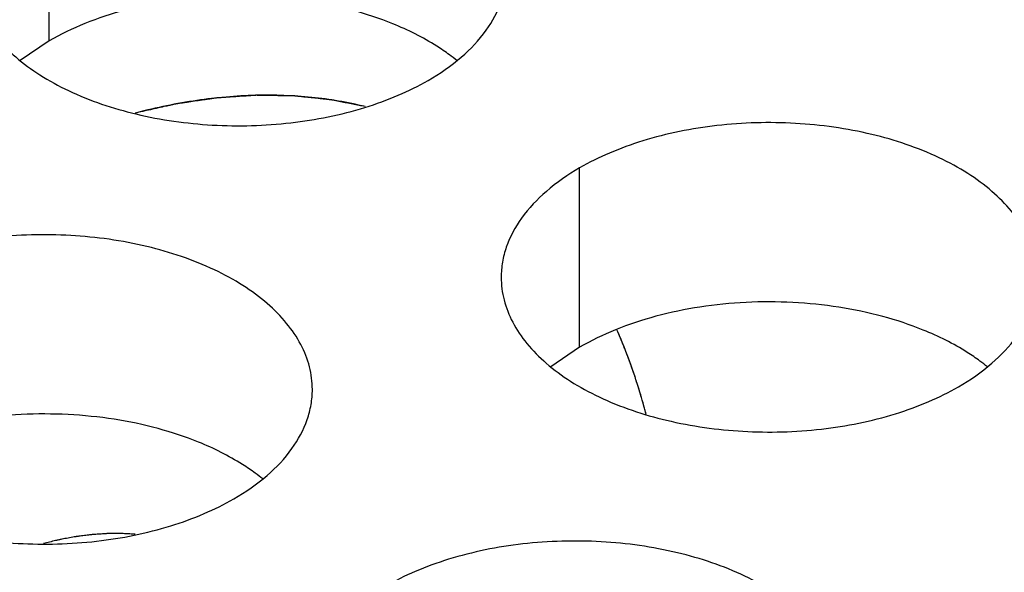
# Model space of a CAD drawing. Units: inches. Extents: x 0 to 34, y 0 to 22.
# Drawn here: x 22.4 to 22.5, y 20 to 20.1 of the extents above; entities that cross this region are included whole.
import ezdxf

# ---------------------------------------------------------------- set-up
doc = ezdxf.new("R2010")
doc.units = ezdxf.units.IN
doc.header["$LTSCALE"] = 1.87
doc.header["$MEASUREMENT"] = 0
doc.layers.get('0').update_dxf_attribs({"linetype": 'CONTINUOUS'})
doc.layers.add('06___PRT_ALL_SURFS', color=7, linetype='CONTINUOUS')
doc.layers.add('ECAD_MTG300RD125N_8V_2', color=7, linetype='CONTINUOUS')

msp = doc.modelspace()

# ---------------------------------------------------------------- linework, layer by layer
at = {"color": 7, "linetype": 'Continuous'}
for p, q in [((22.4267499962, 20.0786823048), (22.4267499962, 20.0982783628)), ((22.4267499962, 20.0786823048), (22.4235903764, 20.0765218511)), ((22.4847550908, 20.0451938054), (22.4847550908, 20.0647898634)), ((22.4847550908, 20.0451938054), (22.4815954711, 20.0430333517))]:
    msp.add_line(p, q, dxfattribs=at)
at = {"color": 5, "linetype": 'Continuous'}
msp.add_line((22.4890612062, 20.0465676522), (22.4888384799, 20.0470815556), dxfattribs=at)
at = {"color": 7, "linetype": 'Continuous'}
for centre, start, end in [((22.4576715257, 20.0596808811), 50.9666495626, 53.6816232305), ((22.5156766203, 20.0261923818), 50.9666495625, 53.68162323119999), ((22.4364406058, 20.0139344987), 50.9666495626, 53.68162323039999)]:
    msp.add_arc(centre, 0.0216928217, start, end, dxfattribs=at)
at = {"color": 3, "linetype": 'Continuous'}
for points, knots in [([(22.4181700836, 20.086325703), (22.4181699744, 20.0854916492), (22.418391433, 20.0837819937), (22.4193689329, 20.0813116398), (22.4209610433, 20.0789719712), (22.4231148972, 20.076803823), (22.4257874235, 20.0748516083), (22.4300911357, 20.0725093386), (22.4363995124, 20.0704024386), (22.4446313096, 20.0692461044), (22.4530954452, 20.069477698), (22.4599186637, 20.0708424599), (22.4648748814, 20.0726411511), (22.4671313799, 20.0737513146), (22.4681822066, 20.0743580061)], [0, 0, 0, 0, 0.0428374001, 0.0874372909, 0.1352559086, 0.1871865649, 0.2436595076, 0.3046400314, 0.4382554805, 0.5825419549, 0.7296026851000001, 0.8712064817999999, 0.9376797887999998, 1, 1, 1, 1]), ([(22.4681822066, 20.0743580061), (22.4694655852, 20.0750989606), (22.4717948626, 20.0767072606), (22.4745853288, 20.0796284763), (22.4760810634, 20.0823879122), (22.4766657728, 20.0846353613), (22.4767620466, 20.0857565148), (22.4767621192, 20.0863106659)], [0, 0, 0, 0, 0.289150272, 0.5486713595000001, 0.7817077279000002, 0.8918744459999999, 1, 1, 1, 1]), ([(22.5347672138, 20.0528221665), (22.534767323, 20.0536562202), (22.5345458644, 20.0553658758), (22.5335683645, 20.0578362297), (22.5319762541, 20.0601758982), (22.5298224003, 20.0623440465), (22.5271498739, 20.0642962612), (22.5228461617, 20.0666385309), (22.516537785, 20.0687454309), (22.5083059878, 20.069901765), (22.4998418522, 20.0696701714), (22.4930186338, 20.0683054095), (22.488062416, 20.0665067184), (22.4858059175, 20.0653965549), (22.4847550908, 20.0647898634)], [0, 0, 0, 0, 0.0428374001, 0.0874372909, 0.1352559086, 0.1871865649, 0.2436595076, 0.3046400314, 0.4382554805, 0.5825419549, 0.7296026851000001, 0.8712064817999999, 0.9376797887999998, 1, 1, 1, 1]), ([(22.4847550908, 20.0647898634), (22.4834717122, 20.0640489089), (22.4811424348, 20.0624406088), (22.4783519686, 20.0595193932), (22.476856234, 20.0567599572), (22.4762715246, 20.0545125082), (22.4761752508, 20.0533913547), (22.4761751782, 20.0528372036)], [0, 0, 0, 0, 0.289150272, 0.5486713595000001, 0.7817077279000002, 0.8918744459999999, 1, 1, 1, 1]), ([(22.4555311993, 20.0405642835), (22.4555313085, 20.0413983372), (22.4553098498, 20.0431079928), (22.45433235, 20.0455783467), (22.4527402396, 20.0479180152), (22.4505863857, 20.0500861635), (22.4479138594, 20.0520383782), (22.4436101472, 20.0543806479), (22.4373017705, 20.0564875478), (22.4290699732, 20.057643882), (22.4206058377, 20.0574122884), (22.4137826192, 20.0560475265), (22.4088264015, 20.0542488354), (22.406569903, 20.0531386719), (22.4055190763, 20.0525319804)], [0, 0, 0, 0, 0.0428374001, 0.0874372909, 0.1352559086, 0.1871865649, 0.2436595076, 0.3046400314, 0.4382554805, 0.5825419549, 0.7296026851000001, 0.8712064817999999, 0.9376797887999998, 1, 1, 1, 1]), ([(22.4761751782, 20.0528372036), (22.476175069, 20.0520031499), (22.4763965277, 20.0502934943), (22.4773740275, 20.0478231404), (22.4789661379, 20.0454834718), (22.4811199918, 20.0433153236), (22.4837925181, 20.0413631089), (22.4880962303, 20.0390208392), (22.4944046071, 20.0369139392), (22.5026364043, 20.035757605), (22.5111005398, 20.0359891986), (22.5179237583, 20.0373539605), (22.522879976, 20.0391526517), (22.5251364745, 20.0402628152), (22.5261873013, 20.0408695067)], [0, 0, 0, 0, 0.0428374001, 0.0874372909, 0.1352559086, 0.1871865649, 0.2436595076, 0.3046400314, 0.4382554805, 0.5825419549, 0.7296026851000001, 0.8712064817999999, 0.9376797887999998, 1, 1, 1, 1]), ([(22.5261873013, 20.0408695067), (22.5274706798, 20.0416104612), (22.5297999573, 20.0432187612), (22.5325904234, 20.0461399769), (22.534086158, 20.0488994129), (22.5346708675, 20.0511468619), (22.5347671413, 20.0522680154), (22.5347672138, 20.0528221665)], [0, 0, 0, 0, 0.289150272, 0.5486713595000001, 0.7817077279000002, 0.8918744459999999, 1, 1, 1, 1]), ([(22.3969391637, 20.0405793206), (22.3969390545, 20.0397452668), (22.3971605131, 20.0380356113), (22.398138013, 20.0355652574), (22.3997301234, 20.0332255888), (22.4018839773, 20.0310574406), (22.4045565036, 20.0291052259), (22.4088602158, 20.0267629562), (22.4151685925, 20.0246560562), (22.4234003897, 20.023499722), (22.4318645253, 20.0237313156), (22.4386877438, 20.0250960775), (22.4436439615, 20.0268947687), (22.44590046, 20.0280049322), (22.4469512867, 20.0286116237)], [0, 0, 0, 0, 0.0428374001, 0.0874372909, 0.1352559086, 0.1871865649, 0.2436595076, 0.3046400314, 0.4382554805, 0.5825419549, 0.7296026851000001, 0.8712064817999999, 0.9376797887999998, 1, 1, 1, 1]), ([(22.4469512867, 20.0286116237), (22.4482346653, 20.0293525782), (22.4505639427, 20.0309608782), (22.4533544089, 20.0338820939), (22.4548501435, 20.0366415298), (22.4554348529, 20.0388889789), (22.4555311267, 20.0400101324), (22.4555311993, 20.0405642835)], [0, 0, 0, 0, 0.289150272, 0.5486713595000001, 0.7817077279000002, 0.8918744459999999, 1, 1, 1, 1]), ([(22.5135362939, 20.0070757841), (22.5135364031, 20.0079098378), (22.5133149445, 20.0096194934), (22.5123374446, 20.0120898473), (22.5107453342, 20.0144295158), (22.5085914804, 20.0165976641), (22.505918954, 20.0185498788), (22.5016152418, 20.0208921485), (22.4953068651, 20.0229990485), (22.4870750679, 20.0241553826), (22.4786109323, 20.023923789), (22.4717877139, 20.0225590271), (22.4668314961, 20.020760336), (22.4645749976, 20.0196501725), (22.4635241709, 20.019043481)], [0, 0, 0, 0, 0.0428374001, 0.0874372909, 0.1352559086, 0.1871865649, 0.2436595076, 0.3046400314, 0.4382554805, 0.5825419549, 0.7296026851000001, 0.8712064817999999, 0.9376797887999998, 1, 1, 1, 1])]:
    msp.add_open_spline(points, degree=3, knots=knots, dxfattribs=at)
at = {"color": 7, "linetype": 'Continuous'}
for points, knots in [([(22.4643181903, 20.0805580406), (22.4628770228, 20.0811430522), (22.4598374693, 20.0821467408), (22.4550534329, 20.0831482849), (22.450042165, 20.083654938), (22.4449551232, 20.0836601631), (22.4399424227, 20.0831566884), (22.4351508705, 20.0821644012), (22.4307301466, 20.0807054875), (22.4280048649, 20.0794067993), (22.4267499962, 20.0786823048)], [0, 0, 0, 0, 0.1204274714, 0.2471214202, 0.3777545721, 0.5097158643000002, 0.6403405845, 0.7671523695999999, 0.8878093898999999, 1, 1, 1, 1]), ([(22.4705195687, 20.0771596197), (22.4700693831, 20.0774908792), (22.4681165928, 20.0788198371), (22.4659876296, 20.0798803668), (22.4643181903, 20.0805580406)], [0, 0, 0, 0, 0.2367666356, 1, 1, 1, 1]), ([(22.5223232849, 20.0470695412), (22.5208821175, 20.0476545529), (22.5178425639, 20.0486582415), (22.5130585275, 20.0496597855), (22.5080472597, 20.0501664387), (22.5029602178, 20.0501716637), (22.4979475174, 20.049668189), (22.4931559651, 20.0486759018), (22.4887352413, 20.0472169881), (22.4860099595, 20.0459182999), (22.4847550908, 20.0451938054)], [0, 0, 0, 0, 0.1204274714, 0.2471214202, 0.3777545721, 0.5097158643000002, 0.6403405845, 0.7671523695999999, 0.8878093898999999, 1, 1, 1, 1]), ([(22.5285246634, 20.0436711204), (22.5280744778, 20.0440023798), (22.5261216875, 20.0453313377), (22.5239927242, 20.0463918674), (22.5223232849, 20.0470695412)], [0, 0, 0, 0, 0.2367666356, 1, 1, 1, 1]), ([(22.4430872704, 20.0348116582), (22.4416461029, 20.0353966698), (22.4386065494, 20.0364003584), (22.433822513, 20.0374019025), (22.42881124510001, 20.0379085556), (22.4237242033, 20.0379137807), (22.4187115028, 20.037410306), (22.4139199506, 20.0364180188), (22.4094992267, 20.0349591051), (22.406773945, 20.0336604169), (22.4055190763, 20.0329359224)], [0, 0, 0, 0, 0.1204274714, 0.2471214202, 0.3777545721, 0.5097158643000002, 0.6403405845, 0.7671523695999999, 0.8878093898999999, 1, 1, 1, 1]), ([(22.4492886488, 20.0314132373), (22.4488384632, 20.0317444968), (22.4468856729, 20.0330734547), (22.4447567097, 20.0341339844), (22.4430872704, 20.0348116582)], [0, 0, 0, 0, 0.2367666356, 1, 1, 1, 1])]:
    msp.add_open_spline(points, degree=3, knots=knots, dxfattribs=at)
at = {"color": 5, "linetype": 'Continuous'}
for points, knots in [([(22.461322438, 20.0714954297), (22.4608616862, 20.0715872846), (22.460170557, 20.0717250657), (22.4593642449, 20.0718858146), (22.4589034876, 20.0719776651), (22.4585579405, 20.0720465697), (22.4582123139, 20.0721154102), (22.4579533169, 20.0721672206), (22.4577803055, 20.0722014808), (22.4576944189, 20.072219111), (22.4576061252, 20.072234797), (22.4574769467, 20.0722464609), (22.4573193953, 20.0722642082), (22.4570651215, 20.0722908338), (22.4567480297, 20.0723247222), (22.4562402627, 20.0723786029), (22.4556057032, 20.0724460839), (22.4549710716, 20.0725134703), (22.45446342, 20.0725675023), (22.4541460395, 20.0726010125), (22.4538923576, 20.0726284134), (22.4537332994, 20.072644187), (22.4536072139, 20.0726599024), (22.4534768896, 20.0726643135), (22.453246853, 20.0726667815), (22.4529192567, 20.0726730472), (22.4523945285, 20.0726815415), (22.4517388137, 20.07269268), (22.4510830346, 20.0727036495), (22.4505584094, 20.0727124143), (22.4501649849, 20.0727191218), (22.4498369837, 20.0727242695), (22.4496076731, 20.0727287422), (22.4494761852, 20.0727299404), (22.4493788462, 20.0727346638), (22.4492766262, 20.0727247667), (22.4491420354, 20.0727166704), (22.4489057082, 20.0727001258), (22.4485685126, 20.0726777326), (22.4481637008, 20.0726503305), (22.4476240117, 20.0726139729), (22.4469493936, 20.0725685123), (22.4462747272, 20.0725228831), (22.4457351154, 20.0724867953), (22.4453975788, 20.0724632858), (22.4451618631, 20.0724487429), (22.4450262922, 20.0724374384), (22.4448874206, 20.0724148539), (22.4447149611, 20.0723904856), (22.4444383945, 20.0723493377), (22.4440929024, 20.0722986423), (22.4435399939, 20.0722171146), (22.4428489024, 20.0721153604), (22.4421577861, 20.0720135035), (22.4416049171, 20.0719321399), (22.4412593263, 20.0718810343), (22.4409829621, 20.0718407274), (22.4408099873, 20.0718142183), (22.4406721736, 20.071796028), (22.4405322928, 20.071766824), (22.4402865412, 20.0717106008), (22.4399359685, 20.0716329513), (22.4393747721, 20.0715072203), (22.4386733725, 20.0713505676), (22.4375510794, 20.0710996363), (22.4367093717, 20.0709115025), (22.4361482305, 20.0707860655)], [0, 0, 0, 0, 0.0625, 0.09375, 0.109375, 0.125, 0.140625, 0.15625, 0.16015625, 0.1640625, 0.16796875, 0.171875, 0.1796875, 0.1875, 0.203125, 0.21875, 0.25, 0.28125, 0.296875, 0.3125, 0.3203125, 0.328125, 0.33203125, 0.3359375, 0.34375, 0.359375, 0.375, 0.40625, 0.4375, 0.453125, 0.46875, 0.484375, 0.4921875, 0.49609375, 0.5, 0.50390625, 0.5078125, 0.515625, 0.53125, 0.546875, 0.5625, 0.59375, 0.625, 0.640625, 0.65625, 0.6640625, 0.66796875, 0.671875, 0.6796875, 0.6875, 0.703125, 0.71875, 0.75, 0.78125, 0.796875, 0.8125, 0.8203125, 0.828125, 0.83203125, 0.8359375, 0.84375, 0.859375, 0.875, 0.90625, 0.9375, 1, 1, 1, 1]), ([(22.4920183589, 20.0378804788), (22.4919726478, 20.0380474086), (22.4919040748, 20.0382978179), (22.4918126694, 20.0386316386), (22.4917554882, 20.0388403984), (22.4917098639, 20.0390071283), (22.4916810734, 20.0391119683), (22.4916614718, 20.039184086), (22.4916494076, 20.0392272837), (22.491634092, 20.0392779677), (22.4916160588, 20.0393387637), (22.4915718648, 20.0394867807), (22.4915059516, 20.0397079155), (22.4914178813, 20.0400032989), (22.4913297491, 20.0402984346), (22.4912420505, 20.0405940243), (22.4911526796, 20.0408880453), (22.4910570491, 20.0411762517), (22.4909630996, 20.0414660133), (22.4908844212, 20.0417071428), (22.4908215671, 20.0419000813), (22.4907743931, 20.0420448836), (22.4907351557, 20.0421652094), (22.4907075483, 20.0422501142), (22.4906919924, 20.042297574), (22.4906797066, 20.0423361472), (22.4906697866, 20.0423633358), (22.4906557347, 20.0424035584), (22.4906315284, 20.0424720978), (22.4905967469, 20.0425709786), (22.4905550957, 20.0426892206), (22.4904995282, 20.0428470258), (22.4904300958, 20.0430442014), (22.4903605962, 20.0432415139), (22.4903051362, 20.0433991001), (22.490270158, 20.0434981825), (22.4902463057, 20.0435663568), (22.4902316864, 20.0436071649), (22.4902133404, 20.0436549456), (22.4901916817, 20.0437122882), (22.490138653, 20.0438518721), (22.490059541, 20.0440604243), (22.4899538553, 20.0443389636), (22.489848062, 20.044617381), (22.4897429022, 20.044895816), (22.4896353161, 20.0451743028), (22.489480327, 20.0455459106), (22.4892905768, 20.0460103194), (22.4891375619, 20.0463818772), (22.4890612062, 20.0465676523)], [0, 0, 0, 0, 0.0625, 0.09375, 0.125, 0.140625, 0.15625, 0.1640625, 0.16796875, 0.171875, 0.1796875, 0.1875, 0.21875, 0.25, 0.28125, 0.3125, 0.34375, 0.375, 0.40625, 0.4375, 0.453125, 0.46875, 0.484375, 0.4921875, 0.49609375, 0.5, 0.50390625, 0.5078125, 0.515625, 0.53125, 0.546875, 0.5625, 0.59375, 0.625, 0.640625, 0.65625, 0.6640625, 0.66796875, 0.671875, 0.6796875, 0.6875, 0.71875, 0.75, 0.78125, 0.8125, 0.84375, 0.875, 0.9375, 1, 1, 1, 1]), ([(22.4361651736, 20.0247373787), (22.4359700985, 20.0247474249), (22.4355800281, 20.0247677415), (22.4350920411, 20.0247920167), (22.43475118340001, 20.0248110681), (22.4345552703, 20.0248187616), (22.4343550719, 20.0248144231), (22.4341063032, 20.0248131557), (22.4338071079, 20.0248097351), (22.4335082372, 20.0248072645), (22.4332586572, 20.0248036223), (22.4330600815, 20.0248040335), (22.4328575693, 20.0247924114), (22.4325013597, 20.0247665354), (22.4320949387, 20.0247389937), (22.4317393599, 20.0247151008), (22.4315357663, 20.024700079), (22.4313842768, 20.02469286), (22.4312281674, 20.0246701361), (22.4310216262, 20.0246452415), (22.4306594993, 20.0245992018), (22.4302972394, 20.0245538213), (22.4299875015, 20.0245152785), (22.429857223, 20.0244983137), (22.4297558537, 20.0244868792), (22.4296440471, 20.0244676197), (22.4294435377, 20.0244302756), (22.4291596148, 20.0243788552), (22.4288178969, 20.0243162145), (22.4284761898, 20.0242542334), (22.4281922401, 20.0242011643), (22.42796314, 20.0241617827), (22.4277411561, 20.0241112407), (22.4273559936, 20.0240176074), (22.4268040196, 20.0238865744), (22.4263629713, 20.0237809164), (22.4261423808, 20.0237281913)], [0, 0, 0, 0, 0.0625, 0.125, 0.15625, 0.171875, 0.1875, 0.21875, 0.25, 0.28125, 0.3125, 0.328125, 0.34375, 0.375, 0.4375, 0.46875, 0.484375, 0.5, 0.515625, 0.53125, 0.5625, 0.625, 0.640625, 0.65625, 0.6640625, 0.671875, 0.6875, 0.71875, 0.75, 0.78125, 0.8125, 0.828125, 0.84375, 0.875, 0.9375, 1, 1, 1, 1])]:
    msp.add_open_spline(points, degree=3, knots=knots, dxfattribs=at)
at = {"layer": '06___PRT_ALL_SURFS', "color": 7, "linetype": 'Continuous'}
for points, knots in [([(22.4613052991, 20.0714996564), (22.4593887962, 20.071972308), (22.4554071493, 20.0726503886), (22.4492272125, 20.0728582958), (22.4427945348, 20.0722755023), (22.438480322, 20.0713880248), (22.4363005599, 20.0708255644)], [0, 0, 0, 0, 0.2344827246, 0.4779405401, 0.7325845373000001, 1, 1, 1, 1]), ([(22.4920039412, 20.0379347227), (22.491797945, 20.0387154042), (22.490942622, 20.0417419901), (22.4898690342, 20.0447083268), (22.4889382571, 20.046852693)], [0, 0, 0, 0, 0.2567205706, 1, 1, 1, 1])]:
    msp.add_open_spline(points, degree=3, knots=knots, dxfattribs=at)
at = {"layer": 'ECAD_MTG300RD125N_8V_2', "color": 5, "linetype": 'Continuous'}
msp.add_line((22.4890612062, 20.0465676522), (22.4888384799, 20.0470815556), dxfattribs=at)
for points, knots in [([(22.461322438, 20.0714954297), (22.4608616862, 20.0715872846), (22.460170557, 20.0717250657), (22.4593642449, 20.0718858146), (22.4589034876, 20.0719776651), (22.4585579405, 20.0720465697), (22.4582123139, 20.0721154102), (22.4579533169, 20.0721672206), (22.4577803055, 20.0722014808), (22.4576944189, 20.072219111), (22.4576061252, 20.072234797), (22.4574769467, 20.0722464609), (22.4573193953, 20.0722642082), (22.4570651215, 20.0722908338), (22.4567480297, 20.0723247222), (22.4562402627, 20.0723786029), (22.4556057032, 20.0724460839), (22.4549710716, 20.0725134703), (22.45446342, 20.0725675023), (22.4541460395, 20.0726010125), (22.4538923576, 20.0726284134), (22.4537332994, 20.072644187), (22.4536072139, 20.0726599024), (22.4534768896, 20.0726643135), (22.453246853, 20.0726667815), (22.4529192567, 20.0726730472), (22.4523945285, 20.0726815415), (22.4517388137, 20.07269268), (22.4510830346, 20.0727036495), (22.4505584094, 20.0727124143), (22.4501649849, 20.0727191218), (22.4498369837, 20.0727242695), (22.4496076731, 20.0727287422), (22.4494761852, 20.0727299404), (22.4493788462, 20.0727346638), (22.4492766262, 20.0727247667), (22.4491420354, 20.0727166704), (22.4489057082, 20.0727001258), (22.4485685126, 20.0726777326), (22.4481637008, 20.0726503305), (22.4476240117, 20.0726139729), (22.4469493936, 20.0725685123), (22.4462747272, 20.0725228831), (22.4457351154, 20.0724867953), (22.4453975788, 20.0724632858), (22.4451618631, 20.0724487429), (22.4450262922, 20.0724374384), (22.4448874206, 20.0724148539), (22.4447149611, 20.0723904856), (22.4444383945, 20.0723493377), (22.4440929024, 20.0722986423), (22.4435399939, 20.0722171146), (22.4428489024, 20.0721153604), (22.4421577861, 20.0720135035), (22.4416049171, 20.0719321399), (22.4412593263, 20.0718810343), (22.4409829621, 20.0718407274), (22.4408099873, 20.0718142183), (22.4406721736, 20.071796028), (22.4405322928, 20.071766824), (22.4402865412, 20.0717106008), (22.4399359685, 20.0716329513), (22.4393747721, 20.0715072203), (22.4386733725, 20.0713505676), (22.4375510794, 20.0710996363), (22.4367093717, 20.0709115025), (22.4361482305, 20.0707860655)], [0, 0, 0, 0, 0.0625, 0.09375, 0.109375, 0.125, 0.140625, 0.15625, 0.16015625, 0.1640625, 0.16796875, 0.171875, 0.1796875, 0.1875, 0.203125, 0.21875, 0.25, 0.28125, 0.296875, 0.3125, 0.3203125, 0.328125, 0.33203125, 0.3359375, 0.34375, 0.359375, 0.375, 0.40625, 0.4375, 0.453125, 0.46875, 0.484375, 0.4921875, 0.49609375, 0.5, 0.50390625, 0.5078125, 0.515625, 0.53125, 0.546875, 0.5625, 0.59375, 0.625, 0.640625, 0.65625, 0.6640625, 0.66796875, 0.671875, 0.6796875, 0.6875, 0.703125, 0.71875, 0.75, 0.78125, 0.796875, 0.8125, 0.8203125, 0.828125, 0.83203125, 0.8359375, 0.84375, 0.859375, 0.875, 0.90625, 0.9375, 1, 1, 1, 1]), ([(22.4920183589, 20.0378804788), (22.4919726478, 20.0380474086), (22.4919040748, 20.0382978179), (22.4918126694, 20.0386316386), (22.4917554882, 20.0388403984), (22.4917098639, 20.0390071283), (22.4916810734, 20.0391119683), (22.4916614718, 20.039184086), (22.4916494076, 20.0392272837), (22.491634092, 20.0392779677), (22.4916160588, 20.0393387637), (22.4915718648, 20.0394867807), (22.4915059516, 20.0397079155), (22.4914178813, 20.0400032989), (22.4913297491, 20.0402984346), (22.4912420505, 20.0405940243), (22.4911526796, 20.0408880453), (22.4910570491, 20.0411762517), (22.4909630996, 20.0414660133), (22.4908844212, 20.0417071428), (22.4908215671, 20.0419000813), (22.4907743931, 20.0420448836), (22.4907351557, 20.0421652094), (22.4907075483, 20.0422501142), (22.4906919924, 20.042297574), (22.4906797066, 20.0423361472), (22.4906697866, 20.0423633358), (22.4906557347, 20.0424035584), (22.4906315284, 20.0424720978), (22.4905967469, 20.0425709786), (22.4905550957, 20.0426892206), (22.4904995282, 20.0428470258), (22.4904300958, 20.0430442014), (22.4903605962, 20.0432415139), (22.4903051362, 20.0433991001), (22.490270158, 20.0434981825), (22.4902463057, 20.0435663568), (22.4902316864, 20.0436071649), (22.4902133404, 20.0436549456), (22.4901916817, 20.0437122882), (22.490138653, 20.0438518721), (22.490059541, 20.0440604243), (22.4899538553, 20.0443389636), (22.489848062, 20.044617381), (22.4897429022, 20.044895816), (22.4896353161, 20.0451743028), (22.489480327, 20.0455459106), (22.4892905768, 20.0460103194), (22.4891375619, 20.0463818772), (22.4890612062, 20.0465676523)], [0, 0, 0, 0, 0.0625, 0.09375, 0.125, 0.140625, 0.15625, 0.1640625, 0.16796875, 0.171875, 0.1796875, 0.1875, 0.21875, 0.25, 0.28125, 0.3125, 0.34375, 0.375, 0.40625, 0.4375, 0.453125, 0.46875, 0.484375, 0.4921875, 0.49609375, 0.5, 0.50390625, 0.5078125, 0.515625, 0.53125, 0.546875, 0.5625, 0.59375, 0.625, 0.640625, 0.65625, 0.6640625, 0.66796875, 0.671875, 0.6796875, 0.6875, 0.71875, 0.75, 0.78125, 0.8125, 0.84375, 0.875, 0.9375, 1, 1, 1, 1]), ([(22.4361651736, 20.0247373787), (22.4359700985, 20.0247474249), (22.4355800281, 20.0247677415), (22.4350920411, 20.0247920167), (22.43475118340001, 20.0248110681), (22.4345552703, 20.0248187616), (22.4343550719, 20.0248144231), (22.4341063032, 20.0248131557), (22.4338071079, 20.0248097351), (22.4335082372, 20.0248072645), (22.4332586572, 20.0248036223), (22.4330600815, 20.0248040335), (22.4328575693, 20.0247924114), (22.4325013597, 20.0247665354), (22.4320949387, 20.0247389937), (22.4317393599, 20.0247151008), (22.4315357663, 20.024700079), (22.4313842768, 20.02469286), (22.4312281674, 20.0246701361), (22.4310216262, 20.0246452415), (22.4306594993, 20.0245992018), (22.4302972394, 20.0245538213), (22.4299875015, 20.0245152785), (22.429857223, 20.0244983137), (22.4297558537, 20.0244868792), (22.4296440471, 20.0244676197), (22.4294435377, 20.0244302756), (22.4291596148, 20.0243788552), (22.4288178969, 20.0243162145), (22.4284761898, 20.0242542334), (22.4281922401, 20.0242011643), (22.42796314, 20.0241617827), (22.4277411561, 20.0241112407), (22.4273559936, 20.0240176074), (22.4268040196, 20.0238865744), (22.4263629713, 20.0237809164), (22.4261423808, 20.0237281913)], [0, 0, 0, 0, 0.0625, 0.125, 0.15625, 0.171875, 0.1875, 0.21875, 0.25, 0.28125, 0.3125, 0.328125, 0.34375, 0.375, 0.4375, 0.46875, 0.484375, 0.5, 0.515625, 0.53125, 0.5625, 0.625, 0.640625, 0.65625, 0.6640625, 0.671875, 0.6875, 0.71875, 0.75, 0.78125, 0.8125, 0.828125, 0.84375, 0.875, 0.9375, 1, 1, 1, 1])]:
    msp.add_open_spline(points, degree=3, knots=knots, dxfattribs=at)
at = {"layer": 'ECAD_MTG300RD125N_8V_2', "color": 7, "linetype": 'Continuous'}
for points, knots in [([(22.4613052991, 20.0714996564), (22.4593887962, 20.071972308), (22.4554071493, 20.0726503886), (22.4492272125, 20.0728582958), (22.4427945348, 20.0722755023), (22.438480322, 20.0713880248), (22.4363005599, 20.0708255644)], [0, 0, 0, 0, 0.2344827246, 0.4779405401, 0.7325845373000001, 1, 1, 1, 1]), ([(22.4920039412, 20.0379347227), (22.491797945, 20.0387154042), (22.490942622, 20.0417419901), (22.4898690342, 20.0447083268), (22.4889382571, 20.046852693)], [0, 0, 0, 0, 0.2567205706, 1, 1, 1, 1])]:
    msp.add_open_spline(points, degree=3, knots=knots, dxfattribs=at)

doc.saveas('drawing.dxf')
